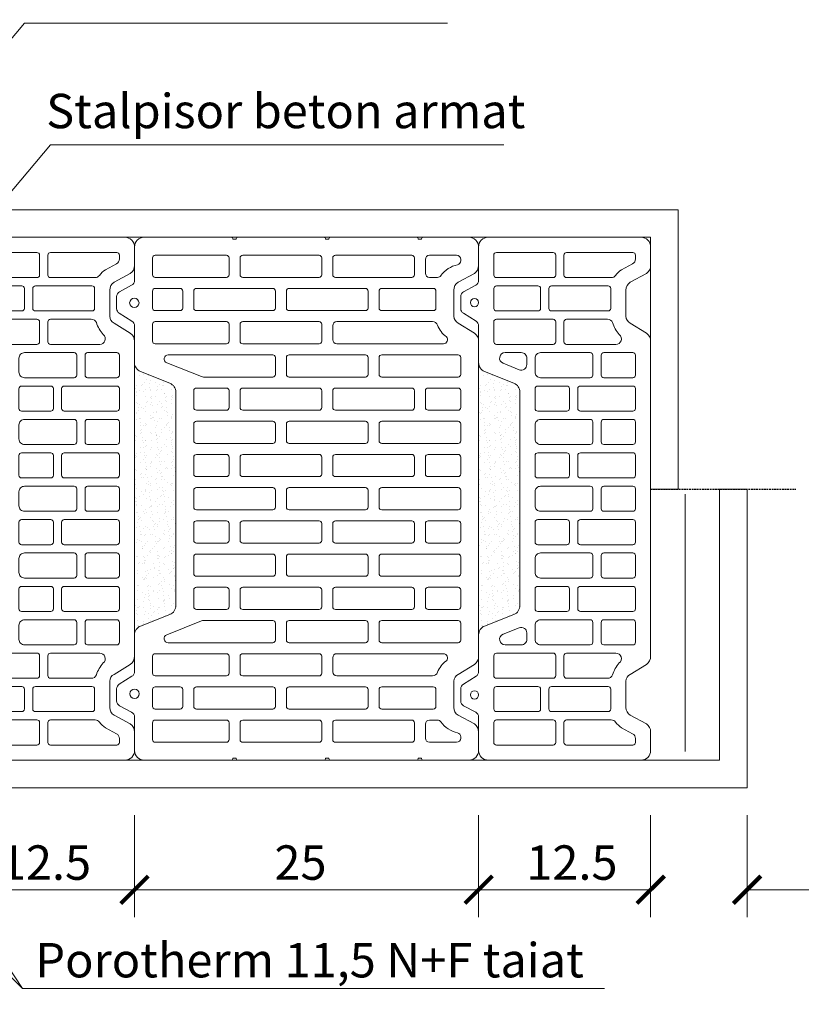
# Model space of a CAD drawing. Units: inches. Extents: x -37 to 10930, y -1489 to 2570.
# Drawn here: x 6797 to 7365, y 1303 to 2018 of the extents above; entities that cross this region are included whole.
import ezdxf
from ezdxf import colors
from ezdxf.entities.mleader import LeaderData, LeaderLine
from ezdxf.math import Vec2, Vec3

# ---------------------------------------------------------------- set-up
doc = ezdxf.new("R2010")
doc.units = ezdxf.units.IN
doc.header["$MEASUREMENT"] = 0
doc.linetypes.add('HIDDEN', pattern=[0.375, 0.25, -0.125])
for name, color, linetype in [('CARAMIZI', 35, 'Continuous'), ('MORTAR', 8, 'Continuous'), ('POLISTIREN', 8, 'Continuous')]:
    doc.layers.add(name, color=color, linetype=linetype)
for name, color, linetype, lineweight in [('COTE', 1, 'Continuous', 13), ('R_caramida', 35, 'Continuous', 15), ('R_multileader', 30, 'Continuous', 13), ('R_tencuiala', 8, 'Continuous', 9)]:
    doc.layers.add(name, color=color, linetype=linetype, lineweight=lineweight)
doc.styles.add('1_10', font='arial.ttf', dxfattribs={"height": 25})
doc.styles.get("Standard").update_dxf_attribs({"font": 'arial.ttf'})
doc.linetypes.add('BATTING', pattern='A,0.0001,-0.1,[134,ltypeshp.shx,S=0.1,R=0,X=-0.1,Y=0],-0.2,[134,ltypeshp.shx,S=0.1,R=180,X=0.1,Y=0],-0.1', length=0.4001)
doc.dimstyles.new('1_10', dxfattribs={"dimtxt": 25, "dimasz": 20, "dimexe": 20, "dimexo": 20, "dimgap": 7, "dimtad": 1, "dimdec": 4, "dimlfac": 0.1, "dimzin": 12, "dimdsep": 46, "dimtxsty": 'Standard', "dimblk": 'ARCHTICK', "dimcen": 0.09, "dimclrd": 256, "dimclre": 256, "dimclrt": 7, "dimadec": 0, "dimazin": 3, "dimtfac": 1, "dimtdec": 4, "dimtofl": 0, "dimtmove": 0, "dimatfit": 0, "dimfxl": 1, "dimtolj": 1, "dimtzin": 0, "dimlwd": -1, "dimlwe": -1, "dimarcsym": 0})

# ---------------------------------------------------------------- blocks, each defined once
blk = doc.blocks.new('PTH38 0.5')
at = {"layer": 'R_caramida'}
for points in [[(86.13, -183.01), (86.13, -169.5, 0.249958), (83.03, -163.7), (71.22, -157.41, -0.250057), (68.13, -151.6), (68.13, -132.6, -0.283834), (71.22, -127.7), (83.03, -120.36, 0.252211), (86.13, -114.5), (86.13, 114.5, 0.252211), (83.03, 120.36), (71.22, 127.7, -0.283834), (68.13, 132.6), (68.13, 151.6, -0.250057), (71.22, 157.41), (83.03, 163.7, 0.249958), (86.13, 169.5), (86.13, 183.01, 0.414214), (79.13, 190), (-32.04, 190, 0.418938), (-38.88, 183.01), (-38.88, 158.68, -0.277161), (-40.99, 155.15), (-49.75, 150.49, 0.277161), (-51.87, 146.96), (-51.87, 138.16, 0.259296), (-49.98, 134.76), (-40.76, 129.03, -0.259296), (-38.88, 125.63), (-38.88, 98.96, 0.304401), (-34.53, 92.49), (-13.22, 83.97, -0.304401), (-8.88, 77.5), (-8.88, -77.5, -0.297819), (-13.22, -84.18), (-34.53, -92.49, 0.304401), (-38.88, -98.96), (-38.88, -125.63, -0.259296), (-40.76, -129.03), (-49.98, -134.76, 0.259296), (-51.87, -138.16), (-51.87, -146.96, 0.277161), (-49.75, -150.49), (-40.99, -155.15, -0.277161), (-38.88, -158.68), (-38.88, -183.01, 0.414214), (-31.88, -190), (79.13, -190, 0.414214)], [(-25.95, 179, 0.383768), (-27.88, 177.07), (-27.88, 162.62, 0.388344), (-25.95, 160.73), (15.2, 160.73, 0.411677), (17.12, 162.62), (17.12, 177.07, 0.40703), (15.2, 179)], [(75.13, 177.07, 0.40703), (73.2, 179), (25.05, 179, 0.383768), (23.12, 177.07), (23.12, 162.62, 0.388344), (25.05, 160.73), (57.48, 160.73, 0.236699), (60.69, 162.34, -0.082815), (65.02, 166.49), (73.01, 170.82, 0.277161), (75.13, 174.35)], [(-25.95, 154.73, 0.383768), (-27.88, 152.81), (-27.88, 138.35, 0.388344), (-25.95, 136.47), (4.2, 136.47, 0.411677), (6.13, 138.35), (6.13, 152.81, 0.40703), (4.2, 154.73)], [(14.05, 154.73, 0.383768), (12.13, 152.81), (12.13, 138.35, 0.388344), (14.05, 136.47), (55.2, 136.47, 0.411677), (57.13, 138.35), (57.13, 152.81, 0.40703), (55.2, 154.73)], [(-25.95, 130.47, 0.383768), (-27.88, 128.54), (-27.88, 114.08, 0.388344), (-25.95, 112.2), (15.2, 112.2, 0.411677), (17.12, 114.08), (17.12, 128.54, 0.40703), (15.2, 130.47)], [(58.41, 128.01, 0.302299), (54.72, 130.47), (25.05, 130.47, 0.383768), (23.12, 128.54), (23.12, 114.08, 0.388344), (25.05, 112.2), (60.87, 112.2, 0.710015), (63.36, 119.33, -0.103707)], [(-3.87, 102.2), (-3.87, 97.5, -0.530488), (-9.36, 93.79), (-21.12, 98.49, -0.825938), (-19.64, 106.2), (-7.87, 106.2, -0.414214)], [(6.13, 106.2, 0.414214), (2.13, 102.2), (2.13, 91.98, 0.414214), (6.13, 87.98), (42.2, 87.98, 0.40703), (44.13, 89.91), (44.13, 104.32, 0.411677), (42.2, 106.2)], [(52.05, 87.93, -0.383768), (50.13, 89.86), (50.13, 104.32, -0.388344), (52.05, 106.2), (73.2, 106.2, -0.411677), (75.13, 104.32), (75.13, 89.86, -0.40703), (73.2, 87.93)], [(4.05, 63.62, -0.383768), (2.13, 65.55), (2.13, 80.01, -0.388344), (4.05, 81.89), (25.2, 81.89, -0.411677), (27.13, 80.01), (27.13, 65.55, -0.40703), (25.2, 63.62)], [(35.05, 63.67, -0.383768), (33.13, 65.59), (33.13, 80.05, -0.388344), (35.05, 81.93), (73.2, 81.93, -0.411677), (75.13, 80.05), (75.13, 65.59, -0.40703), (73.2, 63.67)], [(6.13, 57.67, 0.414214), (2.13, 53.67), (2.13, 43.44, 0.414214), (6.13, 39.44), (42.2, 39.44, 0.40703), (44.13, 41.37), (44.13, 55.78, 0.411677), (42.2, 57.67)], [(52.05, 39.4, -0.383768), (50.13, 41.33), (50.13, 55.78, -0.388344), (52.05, 57.67), (73.2, 57.67, -0.411677), (75.13, 55.78), (75.13, 41.33, -0.40703), (73.2, 39.4)], [(4.05, 15.09, -0.383768), (2.13, 17.02), (2.13, 31.47, -0.388344), (4.05, 33.36), (25.2, 33.36, -0.411677), (27.13, 31.47), (27.13, 17.02, -0.40703), (25.2, 15.09)], [(35.05, 15.13, -0.383768), (33.13, 17.06), (33.13, 31.52, -0.388344), (35.05, 33.4), (73.2, 33.4, -0.411677), (75.13, 31.52), (75.13, 17.06, -0.40703), (73.2, 15.13)], [(6.13, 9.09, 0.414214), (2.13, 5.09), (2.13, -5.13, 0.414214), (6.13, -9.13), (42.2, -9.13, 0.40703), (44.13, -7.21), (44.13, 7.21, 0.411677), (42.2, 9.09)], [(52.05, 9.13, 0.383768), (50.13, 7.21), (50.13, -7.25, 0.388344), (52.05, -9.13), (73.2, -9.13, 0.411677), (75.13, -7.25), (75.13, 7.21, 0.40703), (73.2, 9.13)], [(4.05, -33.44, -0.383768), (2.13, -31.52), (2.13, -17.06, -0.388344), (4.05, -15.18), (25.2, -15.18, -0.411677), (27.13, -17.06), (27.13, -31.52, -0.40703), (25.2, -33.44)], [(35.05, -33.4, -0.383768), (33.13, -31.47), (33.13, -17.02, -0.388344), (35.05, -15.13), (73.2, -15.13, -0.411677), (75.13, -17.02), (75.13, -31.47, -0.40703), (73.2, -33.4)], [(6.13, -39.4, 0.414214), (2.13, -43.4), (2.13, -53.62, 0.414214), (6.13, -57.62), (42.2, -57.62, 0.40703), (44.13, -55.69), (44.13, -41.28, 0.411677), (42.2, -39.4)], [(52.05, -57.67, -0.383768), (50.13, -55.74), (50.13, -41.28, -0.388344), (52.05, -39.4), (73.2, -39.4, -0.411677), (75.13, -41.28), (75.13, -55.74, -0.40703), (73.2, -57.67)], [(4.05, -81.98, -0.383768), (2.13, -80.05), (2.13, -65.59, -0.388344), (4.05, -63.71), (25.2, -63.71, -0.411677), (27.13, -65.59), (27.13, -80.05, -0.40703), (25.2, -81.98)], [(35.05, -81.93, -0.383768), (33.13, -80.01), (33.13, -65.55, -0.388344), (35.05, -63.67), (73.2, -63.67, -0.411677), (75.13, -65.55), (75.13, -80.01, -0.40703), (73.2, -81.93)], [(6.13, -87.98, 0.414214), (2.13, -91.98), (2.13, -102.2, 0.414214), (6.13, -106.2), (42.2, -106.2, 0.40703), (44.13, -104.27), (44.13, -89.86, 0.411677), (42.2, -87.98)], [(52.05, -87.93, 0.383768), (50.13, -89.86), (50.13, -104.32, 0.388344), (52.05, -106.2), (73.2, -106.2, 0.411677), (75.13, -104.32), (75.13, -89.86, 0.40703), (73.2, -87.93)], [(-3.87, -102.2), (-3.87, -97.5, 0.530488), (-9.36, -93.79), (-21.12, -98.49, 0.825938), (-19.64, -106.2), (-7.87, -106.2, 0.414214)], [(-25.95, -130.47, -0.383768), (-27.88, -128.54), (-27.88, -114.08, -0.388344), (-25.95, -112.2), (15.2, -112.2, -0.411677), (17.12, -114.08), (17.12, -128.54, -0.40703), (15.2, -130.47)], [(58.41, -128.01, -0.302299), (54.72, -130.47), (25.05, -130.47, -0.383768), (23.12, -128.54), (23.12, -114.08, -0.388344), (25.05, -112.2), (60.87, -112.2, -0.710015), (63.36, -119.33, 0.103707)], [(-25.95, -154.73, -0.383768), (-27.88, -152.81), (-27.88, -138.35, -0.388344), (-25.95, -136.47), (4.2, -136.47, -0.411677), (6.13, -138.35), (6.13, -152.81, -0.40703), (4.2, -154.73)], [(14.05, -154.73, -0.383768), (12.13, -152.81), (12.13, -138.35, -0.388344), (14.05, -136.47), (55.2, -136.47, -0.411677), (57.13, -138.35), (57.13, -152.81, -0.40703), (55.2, -154.73)], [(-25.95, -179, -0.383768), (-27.88, -177.07), (-27.88, -162.62, -0.388344), (-25.95, -160.73), (15.2, -160.73, -0.411677), (17.12, -162.62), (17.12, -177.07, -0.40703), (15.2, -179)], [(75.13, -177.07, -0.40703), (73.2, -179), (25.05, -179, -0.383768), (23.12, -177.07), (23.12, -162.62, -0.388344), (25.05, -160.73), (57.48, -160.73, -0.236699), (60.69, -162.34, 0.082815), (65.02, -166.49), (73.01, -170.82, -0.277161), (75.13, -174.35)]]:
    blk.add_lwpolyline(points, format="xyb", close=True, dxfattribs=at)
for centre in [(-41.87, 142.56), (-41.87, -142.56)]:
    blk.add_circle(centre, 3, dxfattribs=at)
blk = doc.blocks.new('a1')
at = {"layer": 'R_caramida'}
blk.add_lwpolyline([(8.09, 57.41, 0.383768), (6.16, 59.33), (-6.16, 59.33, 0.388344), (-8.04, 57.41), (-8.04, 1.93, 0.411677), (-6.16, 0), (6.16, 0, 0.40703), (8.09, 1.93)], format="xyb", close=True, dxfattribs=at)
blk = doc.blocks.new('a3')
at = {"layer": 'R_caramida'}
blk.add_lwpolyline([(-8.09, 23.74, -0.383768), (-6.16, 25.67), (6.16, 25.67, -0.388344), (8.05, 23.74), (8.05, 1.93, -0.411677), (6.16, 0), (-6.16, 0, -0.40703), (-8.09, 1.93)], format="xyb", close=True, dxfattribs=at)
blk = doc.blocks.new('c1')
at = {"layer": 'R_caramida'}
for p, q in [((-8.04, 39.41), (-8.04, 1.93)), ((6.16, 41.34), (-6.16, 41.34)), ((8.09, 1.93), (8.09, 39.41)), ((-6.16, 0), (6.16, 0))]:
    blk.add_line(p, q, dxfattribs=at)
for centre, radius, start, end in [((-6.05, 39.35), 2, 93.22761, 178.12111), ((6.05, 39.31), 2.04, 3.00993, 86.99075), ((-6.13, 1.91), 1.91, 179.57383, 269.07711), ((6.14, 1.95), 1.95, 270.70428, 359.29538)]:
    blk.add_arc(centre, radius, start, end, dxfattribs=at)
blk = doc.blocks.new('c2')
at = {"layer": 'R_caramida'}
blk.add_lwpolyline([(8.09, 20.07, 0.383768), (6.16, 22), (-6.16, 22, 0.388344), (-8.04, 20.07), (-8.04, 1.93, 0.411677), (-6.16, 0), (6.16, 0, 0.40703), (8.09, 1.93)], format="xyb", close=True, dxfattribs=at)
blk = doc.blocks.new('c4')
at = {"layer": 'R_caramida'}
for p, q in [((2.31, 78.98), (-7.77, 53.8)), ((8.08, 1.93), (8.08, 77.86)), ((-8.06, 52.32), (-8.06, 1.93)), ((-6.17, 0), (6.15, 0))]:
    blk.add_line(p, q, dxfattribs=at)
for centre, radius, start, end in [((5.09, 77.87), 2.99, 359.80449, 158.33446), ((-4.06, 52.32), 4, 158.21843, 180), ((-6.14, 1.91), 1.91, 179.57383, 269.07711), ((6.13, 1.95), 1.95, 270.70428, 359.29538)]:
    blk.add_arc(centre, radius, start, end, dxfattribs=at)
blk = doc.blocks.new('c5')
at = {"layer": 'R_caramida'}
blk.add_lwpolyline([(8.09, 53.74, 0.383768), (6.16, 55.67), (-6.16, 55.67, 0.388344), (-8.04, 53.74), (-8.04, 1.93, 0.411677), (-6.16, 0), (6.16, 0, 0.40703), (8.09, 1.93)], format="xyb", close=True, dxfattribs=at)
blk = doc.blocks.new('c6')
at = {"layer": 'R_caramida'}
for p, q in [((5.07, 0), (-5.07, 0)), ((-8.07, -8.88), (-8.07, -3)), ((8.07, -3), (8.07, -22.66)), ((4.11, -25.66), (5.07, -25.66))]:
    blk.add_line(p, q, dxfattribs=at)
for centre, radius, start, end in [((-5.07, -3), 3, 90, 180), ((5.07, -3), 3, 0, 90), ((-5.07, -8.88), 3, 180, 234.76109), ((-18.33, -27.66), 20, 12.55164, 54.76948), ((4.11, -22.66), 3, 192.53796, 270), ((5.07, -22.66), 3, 270, 0)]:
    blk.add_arc(centre, radius, start, end, dxfattribs=at)
blk = doc.blocks.new('PTH38Rob')
at = {"layer": 'R_caramida'}
for p, q in [((110.13, 115.6), (110.13, 125.73)), ((182.56, 128.73), (113.13, 128.73)), ((113.13, 112.6), (190.56, 112.6)), ((113.13, -112.6), (190.56, -112.6)), ((110.13, -115.6), (110.13, -125.73)), ((182.56, -128.73), (113.13, -128.73))]:
    blk.add_line(p, q, dxfattribs=at)
blk.add_lwpolyline([(171.89, 189.78, 0.305057), (171.57, 190), (108.01, 190, 0.305057), (107.69, 189.78), (107.29, 188.82, -0.305057), (106.97, 188.6), (105.28, 188.6, -0.305057), (104.95, 188.82), (104.56, 189.78, 0.305057), (104.24, 190), (40.68, 190, 0.305057), (40.36, 189.78), (39.96, 188.82, -0.305057), (39.64, 188.6), (37.95, 188.6, -0.305057), (37.62, 188.82), (37.23, 189.78, 0.305057), (36.91, 190), (-27.04, 190, 0.418938), (-33.88, 183.01), (-33.88, 158.68, -0.277161), (-35.99, 155.15), (-44.75, 150.49, 0.277161), (-46.87, 146.96), (-46.87, 138.16, 0.259296), (-44.98, 134.76), (-35.76, 129.03, -0.259296), (-33.88, 125.63), (-33.88, 98.96, 0.304401), (-29.53, 92.49), (-8.22, 83.97, -0.304401), (-3.88, 77.5), (-3.88, -77.5, -0.297819), (-8.22, -84.18), (-29.53, -92.49, 0.304401), (-33.88, -98.96), (-33.88, -125.63, -0.259296), (-35.76, -129.03), (-44.98, -134.76, 0.259296), (-46.87, -138.16), (-46.87, -146.96, 0.277161), (-44.75, -150.49), (-35.99, -155.15, -0.277161), (-33.88, -158.68), (-33.88, -183.01, 0.414214), (-26.88, -190), (36.91, -190, 0.305057), (37.23, -189.78), (37.62, -188.82, -0.305057), (37.95, -188.6), (39.64, -188.6, -0.305057), (39.96, -188.82), (40.36, -189.78, 0.305057), (40.68, -190), (104.24, -190, 0.305057), (104.56, -189.78), (104.95, -188.82, -0.305057), (105.28, -188.6), (106.97, -188.6, -0.305057), (107.29, -188.82), (107.69, -189.78, 0.305057), (108.01, -190), (171.57, -190, 0.305057), (171.89, -189.78), (172.29, -188.82, -0.305057), (172.61, -188.6), (174.3, -188.6, -0.305057), (174.63, -188.82), (175.02, -189.78, 0.305057), (175.34, -190), (209.13, -190, 0.414214), (216.12, -183.01), (216.12, -169.5, 0.249958), (213.03, -163.7), (201.22, -157.41, -0.250057), (198.13, -151.6), (198.13, -132.6, -0.283834), (201.22, -127.7), (213.03, -120.36, 0.252211), (216.12, -114.5), (216.12, 114.5, 0.252211), (213.03, 120.36), (201.22, 127.7, -0.283834), (198.13, 132.6), (198.13, 151.6, -0.250057), (201.22, 157.41), (213.03, 163.7, 0.249958), (216.12, 169.5), (216.12, 183.01, 0.414214), (209.13, 190), (175.34, 190, 0.305057), (175.02, 189.78), (174.63, 188.82, -0.305057), (174.3, 188.6), (172.61, 188.6, -0.305057), (172.29, 188.82)], format="xyb", close=True, dxfattribs=at)
for centre in [(-34.03, 142.29), (-33.87, -141.71)]:
    blk.add_circle(centre, 3.41, dxfattribs=at)
for centre, radius, start, end in [((113.13, 125.73), 3, 90, 180), ((182.56, 124.73), 4, 20.59384, 90), ((203.65, 132.66), 18.53, 200.58708, 233.66374), ((113.13, 115.6), 3, 180, 270), ((190.56, 115.6), 3, 270, 45.24362), ((113.13, -115.6), 3, 90, 180), ((190.56, -115.6), 3, 314.75638, 90), ((203.65, -132.66), 18.53, 126.33641, 159.41298), ((113.13, -125.73), 3, 180, 270), ((182.56, -124.73), 4, 270, 339.40616)]:
    blk.add_arc(centre, radius, start, end, dxfattribs=at)
at = {"layer": 'R_caramida', "rotation": 90}
for name, p in [('c5', (34.79, 168.91)), ('a1', (102.12, 168.91)), ('a1', (169.46, 168.91)), ('c6', (177.45, 168.93)), ('c2', (1.13, 144.78)), ('a1', (68.46, 144.78)), ('a1', (135.79, 144.78)), ('c1', (185.13, 144.78)), ('c5', (34.79, 120.64)), ('a1', (102.12, 120.64)), ('c4', (68.46, 96.52)), ('a1', (135.79, 96.51)), ('a1', (203.12, 96.51)), ('a3', (34.79, 72.42)), ('a1', (102.12, 72.38)), ('a1', (169.45, 72.38)), ('a3', (203.12, 72.42)), ('a1', (68.46, 48.24)), ('a1', (135.79, 48.24)), ('a1', (203.12, 48.24)), ('a3', (34.79, 24.15)), ('a1', (102.12, 24.11)), ('a1', (169.45, 24.11)), ('a3', (203.12, 24.15)), ('a1', (68.46, -0.02)), ('a1', (135.79, -0.02)), ('a1', (203.12, -0.02)), ('a3', (34.79, -24.11)), ('a1', (102.12, -24.16)), ('a1', (169.45, -24.16)), ('a3', (203.12, -24.11)), ('a1', (68.46, -48.29)), ('a1', (135.79, -48.29)), ('a1', (203.12, -48.29)), ('a3', (34.79, -72.38)), ('a1', (102.12, -72.42)), ('a1', (169.45, -72.42)), ('a3', (203.12, -72.38)), ('a1', (135.79, -96.56)), ('a1', (203.12, -96.56)), ('a1', (102.12, -120.69)), ('a1', (68.46, -144.82)), ('a1', (135.79, -144.82)), ('a1', (102.12, -168.96)), ('a1', (169.45, -168.96))]:
    blk.add_blockref(name, p, dxfattribs=at)
at = {"layer": 'R_caramida', "xscale": -1, "rotation": 90}
for name, p in [('c4', (68.46, -96.52)), ('c5', (34.79, -120.64)), ('c2', (1.13, -144.78)), ('c1', (185.13, -144.78)), ('c5', (34.79, -168.91)), ('c6', (177.45, -168.93))]:
    blk.add_blockref(name, p, dxfattribs=at)
blk = doc.blocks.new('_ArchTick')
at = {"color": 0, "linetype": 'ByBlock', "const_width": 0.15}
blk.add_lwpolyline([(-0.5, -0.5), (0.5, 0.5)], dxfattribs=at)
blk = doc.blocks.new('*D18')
at = {"layer": 'COTE', "transparency": 16777216}
for p, q in [((7130.47, 1440.2), (7130.47, 1366.02)), ((7255.47, 1440.2), (7255.47, 1366.02)), ((7130.47, 1386.02), (7255.47, 1386.02))]:
    blk.add_line(p, q, dxfattribs=at)
at = {"layer": 'Defpoints', "color": 0, "transparency": 16777216}
for p in [(7130.47, 1460.2), (7255.47, 1460.2), (7255.47, 1386.02)]:
    blk.add_point(p, dxfattribs=at)
at = {"layer": 'COTE', "transparency": 16777216, "xscale": 20, "yscale": 20, "zscale": 20, "rotation": 180}
blk.add_blockref('_ArchTick', (7130.47, 1386.02), dxfattribs=at)
at = {"layer": 'COTE', "transparency": 16777216, "xscale": 20, "yscale": 20, "zscale": 20}
blk.add_blockref('_ArchTick', (7255.47, 1386.02), dxfattribs=at)
at = {"layer": 'COTE', "color": 7, "transparency": 16777216, "insert": (7198.25, 1405.78), "char_height": 25, "attachment_point": 5}
blk.add_mtext('\\A1;12.5', dxfattribs=at)
blk = doc.blocks.new('*D22')
at = {"layer": 'COTE', "transparency": 16777216}
for p, q in [((6880.47, 1440.2), (6880.47, 1366.02)), ((7130.47, 1440.2), (7130.47, 1366.02)), ((6880.47, 1386.02), (7130.47, 1386.02))]:
    blk.add_line(p, q, dxfattribs=at)
at = {"layer": 'Defpoints', "color": 0, "transparency": 16777216}
for p in [(6880.47, 1460.2), (7130.47, 1460.2), (7130.47, 1386.02)]:
    blk.add_point(p, dxfattribs=at)
at = {"layer": 'COTE', "transparency": 16777216, "xscale": 20, "yscale": 20, "zscale": 20, "rotation": 180}
blk.add_blockref('_ArchTick', (6880.47, 1386.02), dxfattribs=at)
at = {"layer": 'COTE', "transparency": 16777216, "xscale": 20, "yscale": 20, "zscale": 20}
blk.add_blockref('_ArchTick', (7130.47, 1386.02), dxfattribs=at)
at = {"layer": 'COTE', "color": 7, "transparency": 16777216, "insert": (7001.04, 1405.78), "char_height": 25, "attachment_point": 5}
blk.add_mtext('\\A1;25', dxfattribs=at)
blk = doc.blocks.new('*D23')
at = {"layer": 'COTE', "transparency": 16777216}
for p, q in [((6755.47, 1440.2), (6755.47, 1366.02)), ((6880.47, 1440.2), (6880.47, 1366.02)), ((6755.47, 1386.02), (6880.47, 1386.02))]:
    blk.add_line(p, q, dxfattribs=at)
at = {"layer": 'Defpoints', "color": 0, "transparency": 16777216}
for p in [(6755.47, 1460.2), (6880.47, 1460.2), (6880.47, 1386.02)]:
    blk.add_point(p, dxfattribs=at)
at = {"layer": 'COTE', "transparency": 16777216, "xscale": 20, "yscale": 20, "zscale": 20, "rotation": 180}
blk.add_blockref('_ArchTick', (6755.47, 1386.02), dxfattribs=at)
at = {"layer": 'COTE', "transparency": 16777216, "xscale": 20, "yscale": 20, "zscale": 20}
blk.add_blockref('_ArchTick', (6880.47, 1386.02), dxfattribs=at)
at = {"layer": 'COTE', "color": 7, "transparency": 16777216, "insert": (6815.75, 1405.78), "char_height": 25, "attachment_point": 5}
blk.add_mtext('\\A1;12.5', dxfattribs=at)
blk = doc.blocks.new('*D26')
at = {"layer": 'COTE', "transparency": 16777216}
for p, q in [((7325.47, 1440.2), (7325.47, 1366.02)), ((7506.17, 1440.2), (7506.17, 1366.02)), ((7506.17, 1386.02), (7325.47, 1386.02))]:
    blk.add_line(p, q, dxfattribs=at)
at = {"layer": 'Defpoints', "color": 0, "transparency": 16777216}
for p in [(7325.47, 1460.2), (7506.17, 1460.2), (7325.47, 1386.02)]:
    blk.add_point(p, dxfattribs=at)
at = {"layer": 'COTE', "transparency": 16777216, "xscale": 20, "yscale": 20, "zscale": 20, "rotation": 180}
blk.add_blockref('_ArchTick', (7325.47, 1386.02), dxfattribs=at)
at = {"layer": 'COTE', "transparency": 16777216, "xscale": 20, "yscale": 20, "zscale": 20}
blk.add_blockref('_ArchTick', (7506.17, 1386.02), dxfattribs=at)
at = {"layer": 'COTE', "color": 7, "transparency": 16777216, "insert": (7420.74, 1409.19), "char_height": 25, "attachment_point": 5}
blk.add_mtext('\\A1;Lgol', dxfattribs=at)
blk = doc.blocks.new('_Dot')
at = {"color": 0, "linetype": 'ByBlock', "lineweight": -2}
blk.add_line((-0.5, 0), (-1, 0), dxfattribs=at)
at = {"color": 0, "linetype": 'ByBlock', "const_width": 0.5}
blk.add_lwpolyline([(-0.25, 0, 1), (0.25, 0, 1)], format="xyb", close=True, dxfattribs=at)

msp = doc.modelspace()

# ---------------------------------------------------------------- hatches: boundary and pattern name
at = {"layer": 'MORTAR'}
h = msp.add_hatch(dxfattribs=at)
h.set_pattern_fill('AR-SAND', color=256, scale=4, angle=90, style=0)
h.set_pattern_definition([(127.5, (13587.975, -1519.9524), (-7.707295, -0.2519734), [0, -6.08, 0, -6.8, 0, -6.5]), (97.5, (13587.975, -1519.952), (-11.288584, 7.079107), [0, -3.28, 0, -5.48, 0, -2.1]), (57.5, (13587.975, -1524.8724), (-0.022636, 12.4565674), [0, -2, 0, -7.2, 0, -9.4]), (47.5, (13587.975, -1524.872), (-3.510702, 12.024506), [0, -1, 0, -4.72, 0, -5.4])])
h.paths.add_polyline_path([(6884.92261, 1762.6455, -0.246276844), (6880.65892, 1767.54255), (6880.65892, 1675.20244), (6880.65892, 1572.86233, -0.241680374), (6884.80996, 1577.71437), (6906.12868, 1586.02695, 0.297819204), (6910.46932, 1592.70244), (6910.46932, 1747.70244, 0.309147971), (6906.01603, 1754.2166)])
h = msp.add_hatch(dxfattribs=at)
h.set_pattern_fill('AR-SAND', color=256, scale=4, angle=90, style=0)
h.set_pattern_definition([(127.5, (13837.975, -1519.9524), (-7.707295, -0.2519734), [0, -6.08, 0, -6.8, 0, -6.5]), (97.5, (13837.975, -1519.952), (-11.288584, 7.079107), [0, -3.28, 0, -5.48, 0, -2.1]), (57.5, (13837.975, -1524.8724), (-0.022636, 12.4565674), [0, -2, 0, -7.2, 0, -9.4]), (47.5, (13837.975, -1524.872), (-3.510702, 12.024506), [0, -1, 0, -4.72, 0, -5.4])])
h.paths.add_polyline_path([(7134.92261, 1762.6455, -0.246276844), (7130.65892, 1767.54255), (7130.65892, 1675.20244), (7130.65892, 1572.86233, -0.241680374), (7134.80996, 1577.71437), (7156.12868, 1586.02695, 0.297819204), (7160.46932, 1592.70244), (7160.46932, 1747.70244, 0.309147971), (7156.01603, 1754.2166)])

# ---------------------------------------------------------------- linework, layer by layer
at = {"linetype": 'HIDDEN', "ltscale": 5}
msp.add_line((7255.31075, 1677.06268), (7360.83501, 1677.06268), dxfattribs=at)
at = {"layer": 'POLISTIREN', "linetype": 'BATTING', "lineweight": 13, "ltscale": 6}
msp.add_line((7280.46933, 1673.56717), (7280.46933, 1486.42697), dxfattribs=at)
at = {"layer": 'R_tencuiala'}
for points in [[(6355.46932, 2292.74909), (6355.46932, 1460.20244), (7325.46933, 1460.20244), (7325.46933, 1677.06268), (7305.46932, 1677.06268), (7305.46932, 1480.20244), (6375.46932, 1480.20244), (6375.46932, 2292.74909)], [(6755.46932, 2292.74909), (6755.46932, 1860.20244), (7255.46933, 1860.20244), (7255.46933, 1677.06268), (7275.46933, 1677.06268), (7275.46933, 1880.20244), (6775.4693, 1880.20244), (6775.4693, 2292.74909)]]:
    msp.add_lwpolyline(points, close=True, dxfattribs=at)

# ---------------------------------------------------------------- block references
at = {"layer": 'CARAMIZI'}
for name, p in [('PTH38 0.5', (6794.34432, 1670.20244)), ('PTH38Rob', (6914.34432, 1670.20244)), ('PTH38 0.5', (7169.34432, 1670.20244))]:
    msp.add_blockref(name, p, dxfattribs=at)

# ---------------------------------------------------------------- texts
at = {"insert": (6816.27634, 1964.50534), "char_height": 25, "width": 356.5796763, "attachment_point": 1, "style": '1_10'}
msp.add_mtext('Stalpisor beton armat', dxfattribs=at)

# ---------------------------------------------------------------- dimensions: what is measured, and where the dimension line sits
at = {"layer": 'COTE'}
for base, p1, p2, picture, middle in [((7130.46932, 1386.01524), (6880.46932, 1460.20244), (7130.46932, 1460.20244), '*D22', (7001.04053, 1386.01524)), ((7255.46932, 1386.01524), (7130.46932, 1460.20244), (7255.46932, 1460.20244), '*D18', (7198.25492, 1386.01524))]:
    dim = msp.add_linear_dim(base=base, p1=p1, p2=p2, dimstyle='1_10', dxfattribs=at)
    dim.commit()
    dim.dimension.update_dxf_attribs({"geometry": picture, "text_midpoint": middle, "dimtype": 160})
dim = msp.add_linear_dim(base=(7325.46933, 1386.01524), p1=(7506.1683, 1460.20244), p2=(7325.46933, 1460.20244), text='Lgol', dimstyle='1_10', dxfattribs=at)
dim.commit()
dim.dimension.update_dxf_attribs({"geometry": '*D26', "text_midpoint": (7420.73951, 1386.01524), "dimtype": 160})

# ---------------------------------------------------------------- leaders
at = {"layer": 'R_multileader'}
ml = msp.add_multileader_mtext('Standard', dxfattribs=at)
ml.set_content('', color=256)
ml.set_leader_properties(linetype='ByLayer', lineweight=-1)
ml.set_arrow_properties(name='DOT')
ml.build(insert=Vec2(0, 0))
ml.multileader.update_dxf_attribs({"text_right_attachment_type": 6, "dogleg_length": 216.27993, "arrow_head_size": 15})
ctx = ml.context
ctx.base_point, ctx.char_height, ctx.arrow_head_size, ctx.landing_gap_size, ctx.plane_origin = Vec3(7107.80592, 2015.79693), 0.18, 15, 0.09, Vec3(6654.14705, 1860.07133)
ctx.right_attachment = 6
notes = []
notes.append((ctx, [(0, (1, 1, 0), (6800.61428, 2015.79693), (1, 0), 307.19164, [(0, [(6719.3519, 1921.05418)], 0, [])])]))
ctx.mtext.insert, ctx.mtext.flow_direction = Vec3(7107.89592, 2015.88693), 5
ml = msp.add_multileader_mtext('Standard', dxfattribs=at)
ml.set_content('', color=256)
ml.set_leader_properties(linetype='ByLayer', lineweight=-1)
ml.set_arrow_properties(name='DOT')
ml.build(insert=Vec2(0, 0))
ml.multileader.update_dxf_attribs({"text_right_attachment_type": 6, "dogleg_length": 216.27993, "arrow_head_size": 15})
ctx = ml.context
ctx.base_point, ctx.char_height, ctx.arrow_head_size, ctx.landing_gap_size, ctx.plane_origin = Vec3(7148.75273, 1927.49907), 0.18, 15, 0.09, Vec3(6673.04315, 1771.77347)
ctx.right_attachment = 6
notes.append((ctx, [(0, (1, 1, 0), (6819.51037, 1927.49907), (1, 0), 329.24235, [(0, [(6663.37496, 1742.34891)], 0, [])])]))
ctx.mtext.insert, ctx.mtext.flow_direction = Vec3(7148.84273, 1927.58907), 5
for ctx, leaders in notes:
    for number, flags, end, landing, length, lines in leaders:
        leader = LeaderData()
        leader.index, (leader.has_last_leader_line, leader.has_dogleg_vector, leader.attachment_direction) = number, flags
        leader.last_leader_point, leader.dogleg_vector, leader.dogleg_length = Vec3(end), Vec3(landing), length
        for number, points, colour, breaks in lines:
            line = LeaderLine()
            line.index, line.vertices, line.color, line.breaks = number, Vec3.list(points), colors.encode_raw_color(colour), breaks
            leader.lines.append(line)
        ctx.leaders.append(leader)

# ---------------------------------------------------------------- wipeouts: each hides what was drawn before it
msp.add_wipeout([(6324.83188, 1257.37667), (6541.59324, 1257.37667), (6583.62969, 1291.28636), (6583.62969, 1226.00159), (6626.50076, 1257.37667), (6818.03173, 1257.37667), (6817.82843, 1456.20244), (6324.81338, 1456.20244)])

# ---------------------------------------------------------------- next in the draw order: texts
at = {"insert": (6808.40935, 1347.32073), "char_height": 25, "width": 469.723685, "attachment_point": 1, "style": '1_10'}
msp.add_mtext('Porotherm 11,5 N+F taiat', dxfattribs=at)

# ---------------------------------------------------------------- next in the draw order: dimensions: what is measured, and where the dimension line sits
at = {"layer": 'COTE'}
dim = msp.add_linear_dim(base=(6880.46932, 1386.01524), p1=(6755.46932, 1460.20244), p2=(6880.46932, 1460.20244), dimstyle='1_10', dxfattribs=at)
dim.commit()
dim.dimension.update_dxf_attribs({"geometry": '*D23', "text_midpoint": (6815.75492, 1386.01524), "dimtype": 160})

# ---------------------------------------------------------------- next in the draw order: leaders
at = {"layer": 'R_multileader'}
ml = msp.add_multileader_mtext('Standard', dxfattribs=at)
ml.set_content('', color=256)
ml.set_leader_properties(linetype='ByLayer', lineweight=-1)
ml.set_arrow_properties(name='DOT')
ml.build(insert=Vec2(0, 0))
ml.multileader.update_dxf_attribs({"text_right_attachment_type": 6, "dogleg_length": 216.27993, "arrow_head_size": 15})
ctx = ml.context
ctx.base_point, ctx.char_height, ctx.arrow_head_size, ctx.landing_gap_size, ctx.plane_origin = Vec3(7221.89974, 1314.23797), 0.18, 15, 0.09, Vec3(6700.42621, 1090.09682)
ctx.right_attachment = 6
notes = []
notes.append((ctx, [(0, (1, 1, 0), (6799.02658, 1314.23797), (1, 0), 422.87315, [(0, [(6427.30894, 1677.08923)], 0, [])])]))
ctx.mtext.insert, ctx.mtext.flow_direction = Vec3(7221.98974, 1314.32797), 5
ml = msp.add_multileader_mtext('Standard', dxfattribs=at)
ml.set_content('', color=256)
ml.set_leader_properties(linetype='ByLayer', lineweight=-1)
ml.set_arrow_properties(name='DOT')
ml.build(insert=Vec2(0, 0))
ml.multileader.update_dxf_attribs({"text_right_attachment_type": 6, "dogleg_length": 216.27993, "arrow_head_size": 15})
ctx = ml.context
ctx.base_point, ctx.char_height, ctx.arrow_head_size, ctx.landing_gap_size, ctx.plane_origin = Vec3(7221.89974, 1314.23797), 0.18, 15, 0.09, Vec3(6700.42621, 1090.09682)
ctx.right_attachment = 6
notes.append((ctx, [(0, (1, 1, 0), (6799.02658, 1314.23797), (1, 0), 422.87315, [(0, [(6664.89002, 1517.2463)], 0, [])])]))
ctx.mtext.insert, ctx.mtext.flow_direction = Vec3(7221.98974, 1314.32797), 5
for ctx, leaders in notes:
    for number, flags, end, landing, length, lines in leaders:
        leader = LeaderData()
        leader.index, (leader.has_last_leader_line, leader.has_dogleg_vector, leader.attachment_direction) = number, flags
        leader.last_leader_point, leader.dogleg_vector, leader.dogleg_length = Vec3(end), Vec3(landing), length
        for number, points, colour, breaks in lines:
            line = LeaderLine()
            line.index, line.vertices, line.color, line.breaks = number, Vec3.list(points), colors.encode_raw_color(colour), breaks
            leader.lines.append(line)
        ctx.leaders.append(leader)

doc.saveas('drawing.dxf')
